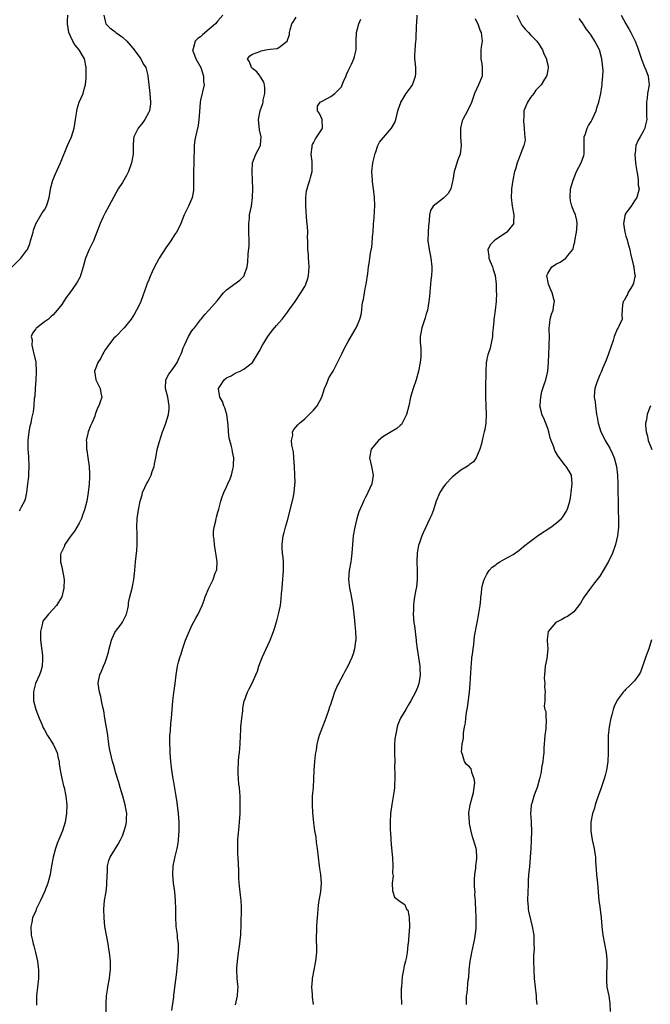
# Model space of a CAD drawing. Units: inches. Extents: x 2520000 to 2523000, y 1551000 to 1554000.
# Drawn here: x 2520139 to 2520285, y 1552993 to 1553220 of the extents above; entities that cross this region are included whole.
import ezdxf

# ---------------------------------------------------------------- set-up
doc = ezdxf.new("R2010")
doc.units = ezdxf.units.IN
doc.header["$MEASUREMENT"] = 0
doc.layers.add('LD25201551_2ft', color=252, linetype='Continuous')

msp = doc.modelspace()

# ---------------------------------------------------------------- linework, layer by layer
at = {"layer": 'LD25201551_2ft'}
for points, elevation in [([(2520137.6, 1553163), (2520139.55, 1553165), (2520141, 1553166.86), (2520141.08, 1553167), (2520141.64, 1553168.36), (2520141.83, 1553169), (2520142.4, 1553171), (2520142.52, 1553171.48), (2520143.05, 1553172.95), (2520144.51, 1553175.49), (2520145, 1553176.18), (2520145.5, 1553177), (2520145.7, 1553177.7), (2520146.11, 1553179), (2520146.31, 1553180.31), (2520146.45, 1553181), (2520146.99, 1553183), (2520147.56, 1553184.44), (2520148.71, 1553187), (2520150.36, 1553191), (2520151.23, 1553193), (2520151.89, 1553195), (2520152.21, 1553197), (2520152.4, 1553198.4), (2520152.46, 1553199), (2520152.55, 1553199.45), (2520153, 1553201.01), (2520153.91, 1553203), (2520154.26, 1553204.26), (2520154.48, 1553205), (2520154.61, 1553206.61), (2520154.67, 1553207), (2520154.61, 1553208.61), (2520154.63, 1553209), (2520154.23, 1553211), (2520153.76, 1553211.76), (2520153.06, 1553213), (2520152.08, 1553214.08), (2520151.53, 1553215), (2520151, 1553216.17), (2520150.64, 1553217), (2520150.33, 1553219), (2520150.33, 1553219.67), (2520150.43, 1553221)], 6788), ([(2520158.69, 1553221), (2520159, 1553219.61), (2520159.19, 1553219), (2520160.12, 1553218.12), (2520161, 1553217.4), (2520161.23, 1553217.23), (2520161.5, 1553217), (2520163, 1553215.97), (2520164.01, 1553215), (2520165, 1553213.89), (2520165.73, 1553213), (2520167, 1553211.26), (2520167.22, 1553211), (2520167.8, 1553209.8), (2520168.36, 1553209), (2520168.86, 1553207.14), (2520168.88, 1553207), (2520169.08, 1553205.08), (2520169.32, 1553203), (2520169.47, 1553201), (2520169.43, 1553200.57), (2520169.22, 1553199), (2520169, 1553198.51), (2520168.17, 1553197), (2520167.68, 1553196.32), (2520167, 1553195.43), (2520166.59, 1553195), (2520166.24, 1553194.24), (2520165.59, 1553193), (2520165.52, 1553192.48), (2520165.47, 1553191), (2520165.45, 1553189.45), (2520165.43, 1553189), (2520165.07, 1553187), (2520164.41, 1553185), (2520163.96, 1553184.04), (2520163.34, 1553183), (2520163, 1553182.44), (2520162.04, 1553181), (2520159.89, 1553177), (2520159, 1553175.48), (2520158.75, 1553175), (2520158.58, 1553174.58), (2520157.85, 1553173), (2520157.6, 1553172.4), (2520157.1, 1553171), (2520156.31, 1553169), (2520155.32, 1553167), (2520154.5, 1553165), (2520153.96, 1553163), (2520153.49, 1553161.49), (2520153.36, 1553161), (2520153.26, 1553160.74), (2520152.54, 1553159.46), (2520152.27, 1553159), (2520150.86, 1553157), (2520150.06, 1553155.94), (2520149, 1553154.38), (2520147.96, 1553153), (2520147.53, 1553152.47), (2520147, 1553151.96), (2520146.52, 1553151.48), (2520145.94, 1553151), (2520145, 1553150.31), (2520143.26, 1553149), (2520143.12, 1553148.88), (2520143, 1553148.7), (2520142.24, 1553147.76), (2520142, 1553147), (2520142.19, 1553146.19), (2520142.12, 1553145), (2520142.43, 1553143.57), (2520142.61, 1553143), (2520143.02, 1553141.02), (2520143.14, 1553138.86), (2520143.02, 1553137), (2520142.86, 1553135), (2520142.77, 1553133.23), (2520142.68, 1553132.68), (2520142.57, 1553131), (2520142.41, 1553129.59), (2520142.07, 1553128.07), (2520141.85, 1553127), (2520141.69, 1553126.31), (2520141.43, 1553125), (2520141.17, 1553123), (2520141.17, 1553121), (2520141.33, 1553119.33), (2520141.45, 1553117), (2520141.36, 1553115.36), (2520141.33, 1553114.67), (2520141.14, 1553113), (2520140.87, 1553111), (2520140.56, 1553109.44), (2520140.41, 1553109), (2520139.67, 1553107.67), (2520139.36, 1553107), (2520139.21, 1553106.79)], 6786), ([(2520186.11, 1553221), (2520185, 1553219.73), (2520184.42, 1553219), (2520183, 1553217.77), (2520181.47, 1553216.53), (2520181, 1553216.05), (2520180.36, 1553215.64), (2520179.73, 1553215), (2520179.27, 1553213.27), (2520179.16, 1553213), (2520179.88, 1553211), (2520181.03, 1553209), (2520181.7, 1553207), (2520181.71, 1553205.71), (2520181.81, 1553205), (2520181, 1553201.41), (2520180.93, 1553201), (2520180.73, 1553198.73), (2520180.63, 1553197), (2520180.43, 1553195.57), (2520179.8, 1553193), (2520179.67, 1553192.33), (2520179.5, 1553191), (2520179.44, 1553187), (2520179.36, 1553185), (2520179.39, 1553183), (2520179.38, 1553181.38), (2520179.39, 1553181), (2520179.37, 1553180.63), (2520179.08, 1553179), (2520179, 1553178.75), (2520178.19, 1553177), (2520177.2, 1553175), (2520176.44, 1553173), (2520175.99, 1553172.01), (2520175.45, 1553171), (2520175, 1553170.39), (2520174.14, 1553169), (2520173, 1553167.43), (2520171.45, 1553165), (2520171.28, 1553164.72), (2520170.36, 1553163), (2520169.86, 1553161.86), (2520169.32, 1553160.68), (2520169, 1553159.82), (2520168.73, 1553159.27), (2520168.47, 1553158.47), (2520167.67, 1553156.33), (2520167.24, 1553155), (2520167, 1553154.47), (2520166.23, 1553153), (2520165.78, 1553152.22), (2520165, 1553150.99), (2520163.37, 1553149), (2520161.44, 1553147), (2520161, 1553146.57), (2520159.79, 1553145), (2520159.46, 1553144.54), (2520159, 1553143.86), (2520158.68, 1553143.32), (2520158.47, 1553143), (2520158, 1553142), (2520157.3, 1553141), (2520157, 1553140.11), (2520156.55, 1553139), (2520156.87, 1553137), (2520157, 1553136.68), (2520157.56, 1553135.56), (2520157.9, 1553135), (2520158.03, 1553133.97), (2520158.21, 1553133), (2520157.9, 1553131.9), (2520157.53, 1553131), (2520157.33, 1553130.67), (2520156.78, 1553129.22), (2520156.73, 1553129), (2520156.6, 1553128.6), (2520155.95, 1553127), (2520155.63, 1553126.37), (2520155.11, 1553125), (2520155, 1553124.61), (2520154.63, 1553123), (2520154.68, 1553122.68), (2520154.7, 1553121), (2520154.76, 1553120.76), (2520155.05, 1553119.05), (2520155.34, 1553117), (2520155.41, 1553115.41), (2520155.44, 1553115), (2520155.44, 1553114.56), (2520155.36, 1553113), (2520155.12, 1553111), (2520154.76, 1553109), (2520154.25, 1553107), (2520153.81, 1553105.81), (2520153.54, 1553105), (2520153, 1553103.92), (2520152.48, 1553103), (2520151.92, 1553102.08), (2520151.07, 1553101), (2520149.72, 1553099), (2520149.53, 1553098.47), (2520149, 1553097.4), (2520148.88, 1553097.12), (2520148.8, 1553097), (2520148.75, 1553096.75), (2520148.7, 1553095), (2520149, 1553093.89), (2520149.21, 1553093), (2520149.56, 1553091), (2520149.49, 1553089), (2520149.02, 1553087), (2520148.29, 1553085.71), (2520147.83, 1553085), (2520147, 1553084.09), (2520145.94, 1553083), (2520144.67, 1553081.33), (2520144.57, 1553081), (2520144.53, 1553080.53), (2520144.12, 1553079), (2520144.1, 1553077.9), (2520144.15, 1553077), (2520144.59, 1553073.41), (2520144.6, 1553073), (2520144.54, 1553072.54), (2520144.48, 1553071), (2520144.17, 1553069.83), (2520143.88, 1553069), (2520142.99, 1553067), (2520142.54, 1553065.46), (2520142.47, 1553065), (2520142.5, 1553064.5), (2520142.53, 1553063), (2520143.04, 1553061), (2520143.77, 1553059), (2520144.39, 1553057.61), (2520144.64, 1553057), (2520144.76, 1553056.76), (2520145, 1553056.35), (2520145.75, 1553055), (2520147, 1553053), (2520147.68, 1553051.68), (2520147.93, 1553051), (2520148.18, 1553049.82), (2520148.39, 1553049), (2520148.45, 1553048.45), (2520148.64, 1553047), (2520149, 1553045.11), (2520149.43, 1553043.43), (2520149.57, 1553043), (2520149.98, 1553041), (2520150.16, 1553039), (2520150.13, 1553037), (2520149.81, 1553035), (2520149.17, 1553033), (2520147.92, 1553030.08), (2520147.56, 1553029), (2520147.05, 1553027), (2520146.68, 1553025), (2520146.36, 1553023), (2520145.84, 1553021), (2520145.02, 1553019), (2520144.09, 1553017), (2520143.76, 1553016.24), (2520143.15, 1553015), (2520143, 1553014.62), (2520142.3, 1553013), (2520142.1, 1553011.9), (2520141.85, 1553011), (2520141.97, 1553009), (2520142.24, 1553007.76), (2520142.44, 1553007), (2520142.57, 1553006.57), (2520142.97, 1553005), (2520143.43, 1553003), (2520143.58, 1553001.58), (2520143.68, 1553001), (2520143.69, 1553000.31), (2520143.67, 1552999), (2520143.16, 1552995), (2520143.17, 1552992.83)], 6784), ([(2520159.24, 1552991), (2520159.25, 1552993.25), (2520159.32, 1552995), (2520159.58, 1552996.42), (2520159.64, 1552997), (2520160.03, 1552999), (2520160.09, 1552999.91), (2520160.24, 1553001), (2520160.26, 1553002.26), (2520160.22, 1553003), (2520160.04, 1553005), (2520159.86, 1553005.86), (2520159.71, 1553007), (2520159.43, 1553008.57), (2520159.33, 1553009), (2520158.97, 1553010.97), (2520158.75, 1553013), (2520158.7, 1553015), (2520158.89, 1553017), (2520159.23, 1553019), (2520159.41, 1553020.59), (2520159.43, 1553021), (2520159.44, 1553022.56), (2520159.46, 1553023), (2520159.53, 1553023.53), (2520159.57, 1553025), (2520159.83, 1553026.17), (2520160.16, 1553027), (2520161, 1553028.37), (2520161.36, 1553029), (2520162.01, 1553029.99), (2520162.55, 1553031), (2520163, 1553031.92), (2520163.43, 1553033), (2520163.77, 1553034.23), (2520163.96, 1553035), (2520163.95, 1553035.95), (2520164, 1553037), (2520163.8, 1553038.2), (2520163.63, 1553039), (2520163.06, 1553041), (2520162.44, 1553043), (2520162.14, 1553044.14), (2520161.43, 1553046.57), (2520161.27, 1553047.27), (2520161, 1553048.07), (2520160.72, 1553049), (2520160.22, 1553051), (2520160.04, 1553052.04), (2520159.89, 1553053), (2520159.61, 1553055), (2520159.55, 1553055.55), (2520158.95, 1553059), (2520158.69, 1553060.69), (2520158.47, 1553061.53), (2520158.19, 1553063), (2520157.98, 1553063.98), (2520157.69, 1553065), (2520157.43, 1553067), (2520157.5, 1553067.5), (2520157.78, 1553069), (2520158.16, 1553069.84), (2520158.61, 1553071), (2520159, 1553071.86), (2520159.42, 1553073), (2520159.79, 1553074.21), (2520159.95, 1553075), (2520160.47, 1553077), (2520160.6, 1553077.4), (2520161.25, 1553078.75), (2520161.4, 1553079), (2520162.68, 1553080.68), (2520163, 1553081.14), (2520163.63, 1553082.37), (2520163.92, 1553083), (2520164.2, 1553084.2), (2520164.36, 1553085), (2520164.41, 1553085.59), (2520164.71, 1553087), (2520165.23, 1553089), (2520165.64, 1553091), (2520165.82, 1553093), (2520165.9, 1553094.1), (2520165.98, 1553095), (2520166.32, 1553097.68), (2520166.42, 1553099), (2520166.37, 1553100.37), (2520166.39, 1553101), (2520166.38, 1553101.62), (2520166.32, 1553103), (2520166.41, 1553105), (2520166.72, 1553107), (2520167.08, 1553109), (2520167.51, 1553110.49), (2520167.62, 1553111), (2520168.13, 1553112.13), (2520168.56, 1553113), (2520168.73, 1553113.27), (2520169, 1553113.78), (2520169.6, 1553115), (2520169.88, 1553115.88), (2520170.27, 1553117), (2520170.36, 1553117.64), (2520170.66, 1553119), (2520171, 1553120.9), (2520171.44, 1553122.56), (2520172.26, 1553125), (2520172.48, 1553125.52), (2520173.01, 1553127), (2520173.6, 1553129), (2520173.74, 1553130.26), (2520173.77, 1553131), (2520173.42, 1553133), (2520172.92, 1553135), (2520172.97, 1553137), (2520173.7, 1553138.3), (2520174.19, 1553139), (2520175, 1553140.03), (2520175.57, 1553141), (2520176.03, 1553142.03), (2520176.5, 1553143), (2520176.65, 1553143.35), (2520177, 1553144.33), (2520177.26, 1553145), (2520178.23, 1553147), (2520179, 1553148.25), (2520179.32, 1553148.68), (2520179.58, 1553149), (2520181, 1553150.81), (2520181.17, 1553151), (2520181.96, 1553152.04), (2520183, 1553153.11), (2520184.82, 1553155.18), (2520186.3, 1553157), (2520187, 1553157.72), (2520190.06, 1553159.94), (2520191.05, 1553160.95), (2520191.08, 1553161), (2520191.74, 1553163), (2520191.9, 1553164.1), (2520191.97, 1553165.97), (2520192.16, 1553167.84), (2520192.18, 1553169), (2520192.15, 1553171), (2520192.1, 1553171.9), (2520192.11, 1553173), (2520192.25, 1553174.25), (2520192.3, 1553175), (2520192.7, 1553177), (2520192.99, 1553179.01), (2520193.02, 1553181), (2520192.85, 1553185), (2520192.98, 1553187), (2520193.74, 1553189), (2520194.79, 1553191), (2520194.83, 1553191.17), (2520195, 1553193), (2520194.61, 1553194.61), (2520194.35, 1553197), (2520194.74, 1553199), (2520195.34, 1553200.67), (2520195.4, 1553201), (2520195.46, 1553201.46), (2520195.81, 1553203), (2520195.77, 1553204.23), (2520195.72, 1553205), (2520195.56, 1553205.56), (2520195, 1553206.58), (2520194.84, 1553206.84), (2520194.73, 1553207), (2520193.96, 1553207.96), (2520193, 1553208.74), (2520192.7, 1553209), (2520192.24, 1553210.24), (2520191.79, 1553211), (2520192.36, 1553211.64), (2520193, 1553212.07), (2520194.68, 1553212.68), (2520195, 1553212.83), (2520195.97, 1553213), (2520197, 1553213.16), (2520198.65, 1553213.35), (2520199, 1553213.57), (2520200.98, 1553215), (2520201.46, 1553216.54), (2520201.49, 1553217), (2520201.64, 1553217.64), (2520202.05, 1553219), (2520202.42, 1553219.58), (2520203, 1553220.59)], 6782), ([(2520174.41, 1552991.59), (2520174.8, 1552994.8), (2520174.82, 1552995.18), (2520175.53, 1553000.47), (2520175.57, 1553001.57), (2520175.74, 1553003), (2520175.85, 1553004.15), (2520175.9, 1553005), (2520175.91, 1553005.91), (2520175.88, 1553007), (2520175.7, 1553008.3), (2520175.65, 1553009), (2520175.59, 1553009.59), (2520175.39, 1553011), (2520175.3, 1553013.3), (2520175.3, 1553015), (2520175.23, 1553017), (2520175.03, 1553019), (2520174.75, 1553021), (2520174.58, 1553023), (2520174.7, 1553025), (2520175.13, 1553027.13), (2520175.59, 1553029), (2520175.82, 1553030.18), (2520175.94, 1553031), (2520176.09, 1553033), (2520176.07, 1553033.93), (2520176.07, 1553035), (2520175.91, 1553037), (2520175.59, 1553039.59), (2520175.38, 1553041), (2520174.75, 1553044.75), (2520174.69, 1553045), (2520174.39, 1553047), (2520174.17, 1553049), (2520174.02, 1553051), (2520173.99, 1553051.99), (2520173.91, 1553053), (2520173.9, 1553054.1), (2520173.94, 1553055), (2520174.06, 1553056.06), (2520174.17, 1553057.83), (2520174.3, 1553059), (2520174.44, 1553061), (2520174.61, 1553063), (2520174.86, 1553064.86), (2520175.13, 1553067), (2520175.34, 1553069), (2520175.68, 1553071), (2520175.9, 1553071.9), (2520176.22, 1553073), (2520176.43, 1553073.57), (2520177, 1553075.38), (2520177.56, 1553077), (2520177.95, 1553078.05), (2520179, 1553080.39), (2520179.92, 1553082.08), (2520180.45, 1553083), (2520181.38, 1553085), (2520181.82, 1553086.18), (2520182.09, 1553087), (2520182.89, 1553089), (2520183.93, 1553091), (2520184.4, 1553092.41), (2520184.65, 1553093), (2520184.72, 1553093.28), (2520184.79, 1553095), (2520184.57, 1553096.57), (2520184.55, 1553097), (2520184.47, 1553097.53), (2520184.2, 1553099), (2520184.11, 1553100.11), (2520184, 1553101), (2520184.01, 1553101.99), (2520184.11, 1553103), (2520184.48, 1553104.48), (2520184.57, 1553105), (2520184.64, 1553105.36), (2520185, 1553106.51), (2520185.19, 1553107.19), (2520185.66, 1553109), (2520186, 1553110), (2520186.37, 1553111), (2520187, 1553112.31), (2520187.3, 1553113), (2520187.83, 1553114.17), (2520188.1, 1553115), (2520188.43, 1553116.43), (2520188.59, 1553117), (2520188.61, 1553117.39), (2520188.63, 1553119), (2520188.35, 1553120.35), (2520188.27, 1553121), (2520188.06, 1553121.94), (2520187.57, 1553123.57), (2520187.43, 1553125), (2520187.38, 1553126.62), (2520187.08, 1553129), (2520186.56, 1553130.56), (2520186.37, 1553131), (2520186.02, 1553132.02), (2520185.45, 1553133), (2520185.12, 1553134.88), (2520185.13, 1553135), (2520185.44, 1553135.44), (2520186.47, 1553137), (2520187, 1553137.43), (2520188.06, 1553137.94), (2520189, 1553138.55), (2520189.35, 1553138.65), (2520190.13, 1553139), (2520191, 1553139.47), (2520193, 1553140.96), (2520194.5, 1553143.5), (2520195.24, 1553145), (2520196.46, 1553147), (2520197.59, 1553148.41), (2520198.04, 1553149), (2520198.51, 1553149.49), (2520199.78, 1553151), (2520200.36, 1553151.64), (2520201, 1553152.57), (2520201.33, 1553153), (2520202.77, 1553155), (2520204.13, 1553157), (2520205, 1553158.48), (2520205.26, 1553159), (2520205.7, 1553160.3), (2520205.89, 1553161), (2520205.94, 1553161.94), (2520206.02, 1553163), (2520205.92, 1553164.08), (2520205.87, 1553165), (2520205.86, 1553165.86), (2520205.73, 1553167), (2520205.69, 1553168.31), (2520205.71, 1553169), (2520205.67, 1553169.67), (2520205.68, 1553171), (2520205.65, 1553172.35), (2520205.49, 1553173.49), (2520205.24, 1553177), (2520205.23, 1553179), (2520205.43, 1553180.57), (2520205.53, 1553181), (2520205.81, 1553181.81), (2520206.16, 1553183), (2520206.35, 1553183.65), (2520206.7, 1553185), (2520206.68, 1553186.68), (2520206.71, 1553187), (2520206.7, 1553187.3), (2520206.52, 1553189), (2520206.71, 1553190.71), (2520206.71, 1553191), (2520206.76, 1553191.24), (2520207, 1553191.61), (2520207.45, 1553192.55), (2520207.81, 1553193), (2520209, 1553194.82), (2520209.09, 1553195), (2520209, 1553197), (2520208.39, 1553198.39), (2520207.94, 1553199), (2520207.98, 1553200.02), (2520208.55, 1553201), (2520209, 1553201.19), (2520211, 1553202.27), (2520211.95, 1553203), (2520213, 1553204.03), (2520213.46, 1553204.54), (2520213.63, 1553205), (2520214.09, 1553206.09), (2520214.52, 1553207), (2520214.64, 1553207.36), (2520215, 1553208.22), (2520215.76, 1553209.76), (2520216.31, 1553211), (2520216.49, 1553211.51), (2520216.82, 1553213), (2520216.84, 1553214.84), (2520216.88, 1553215.12), (2520216.94, 1553217), (2520217.44, 1553219), (2520217.92, 1553220.08)], 6780), ([(2520189.08, 1552992.92), (2520189.52, 1552995), (2520189.61, 1552996.39), (2520189.63, 1552997), (2520189.6, 1552997.6), (2520189.46, 1552999), (2520189.35, 1553001), (2520189.36, 1553001.36), (2520189.5, 1553003), (2520189.7, 1553004.3), (2520189.77, 1553005), (2520189.92, 1553005.92), (2520190.07, 1553007), (2520190.14, 1553007.86), (2520190.27, 1553009), (2520190.38, 1553011.62), (2520190.46, 1553015), (2520190.44, 1553015.56), (2520190.33, 1553017), (2520190.18, 1553018.18), (2520189.89, 1553021), (2520189.82, 1553022.18), (2520189.8, 1553023.8), (2520189.67, 1553027), (2520189.62, 1553027.62), (2520189.59, 1553029), (2520189.62, 1553030.38), (2520189.61, 1553031), (2520189.88, 1553034.12), (2520189.98, 1553035), (2520190.09, 1553037), (2520190.13, 1553039), (2520190.1, 1553040.1), (2520190.1, 1553041), (2520190.04, 1553041.96), (2520189.94, 1553043), (2520189.83, 1553043.83), (2520189.73, 1553045), (2520189.69, 1553046.31), (2520189.63, 1553047), (2520189.71, 1553049), (2520189.83, 1553050.17), (2520189.94, 1553051), (2520190.06, 1553052.06), (2520190.13, 1553053), (2520190.19, 1553055), (2520190.24, 1553056.24), (2520190.29, 1553057), (2520190.5, 1553059), (2520190.71, 1553060.71), (2520190.72, 1553061), (2520190.71, 1553061.29), (2520191.03, 1553062.97), (2520191.09, 1553063.09), (2520191.8, 1553065), (2520192.21, 1553065.79), (2520193, 1553067.22), (2520193.77, 1553069), (2520194.13, 1553069.87), (2520194.45, 1553071), (2520195.17, 1553073), (2520197.06, 1553077), (2520197.82, 1553079), (2520198.1, 1553079.9), (2520198.4, 1553081), (2520198.56, 1553081.44), (2520198.99, 1553083.01), (2520199.43, 1553085), (2520199.6, 1553086.4), (2520199.66, 1553087.66), (2520199.77, 1553089), (2520199.9, 1553090.1), (2520199.98, 1553091), (2520200.04, 1553092.04), (2520200.13, 1553093), (2520200.1, 1553095), (2520200.02, 1553096.02), (2520199.9, 1553097), (2520199.82, 1553098.18), (2520199.78, 1553099), (2520200.01, 1553101), (2520200.23, 1553101.77), (2520200.55, 1553103), (2520201, 1553104.56), (2520202.3, 1553109.7), (2520202.55, 1553111), (2520202.7, 1553112.7), (2520202.75, 1553113), (2520202.76, 1553113.24), (2520202.73, 1553115), (2520202.64, 1553117), (2520202.52, 1553119), (2520202.39, 1553120.39), (2520202.28, 1553121), (2520202.06, 1553121.94), (2520201.99, 1553123), (2520202.23, 1553124.23), (2520202.2, 1553125), (2520202.49, 1553125.51), (2520203.38, 1553126.62), (2520203.8, 1553127), (2520205, 1553127.99), (2520206.06, 1553129), (2520207, 1553129.99), (2520207.46, 1553130.54), (2520207.85, 1553131), (2520208.93, 1553133), (2520209.56, 1553135), (2520209.99, 1553135.99), (2520210.37, 1553137), (2520210.58, 1553137.42), (2520211.52, 1553139), (2520212.57, 1553141), (2520213, 1553141.93), (2520213.54, 1553143), (2520214.01, 1553143.99), (2520214.54, 1553145), (2520215, 1553145.84), (2520216.86, 1553149), (2520217, 1553149.29), (2520217.69, 1553151), (2520218, 1553152), (2520218.14, 1553153), (2520218.24, 1553154.24), (2520218.41, 1553155), (2520218.53, 1553155.47), (2520218.74, 1553157), (2520219, 1553158.43), (2520219.12, 1553159), (2520219.51, 1553161.51), (2520219.67, 1553163), (2520219.82, 1553163.82), (2520220.17, 1553166.17), (2520220.45, 1553167.55), (2520220.69, 1553170.69), (2520220.74, 1553171), (2520220.87, 1553172.87), (2520221, 1553174.38), (2520221.17, 1553177.17), (2520221.11, 1553179), (2520220.85, 1553181), (2520220.61, 1553182.61), (2520220.58, 1553183), (2520220.5, 1553185), (2520220.72, 1553187), (2520221, 1553188.25), (2520221.13, 1553188.87), (2520221.16, 1553189), (2520221.28, 1553189.28), (2520221.86, 1553191), (2520222.22, 1553191.78), (2520223.13, 1553192.87), (2520225, 1553194.96), (2520225.73, 1553196.27), (2520225.96, 1553197), (2520226.29, 1553198.29), (2520226.49, 1553199), (2520226.59, 1553199.41), (2520227.11, 1553200.89), (2520227.15, 1553201), (2520227.46, 1553201.46), (2520228.41, 1553203), (2520229.51, 1553204.49), (2520229.86, 1553205), (2520230.28, 1553206.28), (2520230.56, 1553207), (2520230.58, 1553207.42), (2520230.57, 1553209), (2520230.46, 1553210.46), (2520230.4, 1553211), (2520230.36, 1553211.64), (2520230.42, 1553213), (2520230.63, 1553215), (2520230.68, 1553215.32), (2520230.79, 1553218.8), (2520230.86, 1553219.14), (2520230.89, 1553221)], 6778), ([(2520244.26, 1553220.26), (2520245, 1553218.77), (2520245.45, 1553217.45), (2520245.65, 1553217), (2520245.74, 1553216.26), (2520245.86, 1553215), (2520245.68, 1553213.68), (2520245.61, 1553213), (2520245.57, 1553211), (2520245.8, 1553209.8), (2520245.9, 1553209), (2520245.87, 1553208.13), (2520245.87, 1553207), (2520245.08, 1553205), (2520244.14, 1553203), (2520243.34, 1553200.66), (2520242.67, 1553199.33), (2520242.48, 1553199), (2520241.4, 1553197), (2520241.31, 1553196.69), (2520240.9, 1553195), (2520240.93, 1553193), (2520241.03, 1553191), (2520240.79, 1553189), (2520240.31, 1553187.69), (2520239.7, 1553185.7), (2520239.45, 1553185), (2520239.14, 1553183), (2520239, 1553182.39), (2520238.65, 1553181), (2520238.07, 1553179.93), (2520237, 1553178.88), (2520234.6, 1553177), (2520233.98, 1553176.02), (2520233.75, 1553175), (2520233.68, 1553173.68), (2520233.56, 1553173), (2520233.5, 1553172.5), (2520233.42, 1553171), (2520233.4, 1553169), (2520233.68, 1553167), (2520233.89, 1553165.89), (2520234.07, 1553165), (2520234.27, 1553163), (2520234.28, 1553162.28), (2520234.19, 1553161), (2520234.03, 1553159.97), (2520233.98, 1553159), (2520233.76, 1553156.24), (2520233.63, 1553155), (2520233.26, 1553153), (2520233.21, 1553152.79), (2520233, 1553152.16), (2520232.74, 1553151.26), (2520231.96, 1553149), (2520231.59, 1553147), (2520231.63, 1553145.63), (2520231.67, 1553145), (2520231.74, 1553144.26), (2520231.78, 1553143), (2520231.72, 1553142.28), (2520231.58, 1553141), (2520231.18, 1553139), (2520230.66, 1553137), (2520230.01, 1553135), (2520229.4, 1553133), (2520228.97, 1553131), (2520228.49, 1553129), (2520227.89, 1553127.89), (2520227.47, 1553127), (2520227.28, 1553126.72), (2520227, 1553126.46), (2520226.22, 1553125.78), (2520224.95, 1553125), (2520223, 1553123.87), (2520221.99, 1553123), (2520221.51, 1553122.49), (2520220.33, 1553121), (2520219.92, 1553119), (2520220.36, 1553117), (2520220.76, 1553115), (2520220.44, 1553113), (2520220.03, 1553112.03), (2520219.55, 1553111), (2520219.36, 1553110.64), (2520219, 1553109.91), (2520218.68, 1553109.32), (2520218.24, 1553108.24), (2520217.46, 1553106.54), (2520217.02, 1553105), (2520216.55, 1553103), (2520216.19, 1553101), (2520215.98, 1553099), (2520215.94, 1553098.06), (2520215.85, 1553097), (2520215.67, 1553095.67), (2520215.62, 1553095), (2520215.27, 1553093), (2520215.1, 1553091), (2520215.31, 1553089), (2520215.61, 1553087.61), (2520216.06, 1553085), (2520216.47, 1553081.53), (2520216.54, 1553080.54), (2520216.71, 1553079), (2520216.78, 1553077.22), (2520216.77, 1553077), (2520216.72, 1553076.72), (2520216.5, 1553075), (2520216.17, 1553073.83), (2520215.85, 1553073), (2520214.93, 1553071), (2520214.27, 1553069.73), (2520213.85, 1553069), (2520212.76, 1553067), (2520212.59, 1553066.59), (2520211.85, 1553065), (2520211.33, 1553063.33), (2520211.15, 1553062.85), (2520211, 1553062.33), (2520210.65, 1553061.35), (2520210.56, 1553061), (2520209.83, 1553059), (2520209.63, 1553058.37), (2520209.08, 1553057), (2520208.33, 1553055), (2520208.05, 1553053.95), (2520207.81, 1553053), (2520207.61, 1553051.61), (2520207.5, 1553051), (2520207.43, 1553050.57), (2520207.26, 1553049), (2520207.11, 1553047), (2520207.04, 1553045), (2520206.92, 1553043), (2520206.75, 1553041), (2520206.69, 1553039), (2520206.77, 1553037.23), (2520207, 1553034.9), (2520207.26, 1553033), (2520207.54, 1553031.54), (2520207.66, 1553030.34), (2520207.88, 1553029), (2520208.3, 1553025), (2520208.38, 1553024.38), (2520208.62, 1553023), (2520208.8, 1553021), (2520208.6, 1553019), (2520208.26, 1553017), (2520208.1, 1553015.9), (2520208, 1553015), (2520207.94, 1553013.94), (2520207.76, 1553012.24), (2520207.71, 1553011), (2520207.69, 1553009.69), (2520207.64, 1553009), (2520207.63, 1553008.37), (2520207.69, 1553005.69), (2520207.68, 1553005), (2520207.6, 1553004.4), (2520207.48, 1553003), (2520206.75, 1552999), (2520206.72, 1552998.72), (2520206.59, 1552997), (2520206.71, 1552995.29), (2520206.72, 1552994.72), (2520206.95, 1552993)], 6776), ([(2520253.85, 1553221), (2520254.84, 1553219), (2520255, 1553218.75), (2520255.82, 1553217.82), (2520256.57, 1553217), (2520257, 1553216.46), (2520258.46, 1553215), (2520259, 1553214.25), (2520259.47, 1553213.47), (2520259.82, 1553213), (2520260.12, 1553212.12), (2520260.75, 1553211), (2520260.75, 1553210.75), (2520261, 1553209.55), (2520261.07, 1553209.07), (2520261.09, 1553209), (2520261.08, 1553208.92), (2520261, 1553208.4), (2520260.78, 1553207.22), (2520260.71, 1553207), (2520260.27, 1553206.27), (2520259.47, 1553205), (2520259, 1553204.53), (2520258.28, 1553203.72), (2520257.78, 1553203), (2520257, 1553202.06), (2520256.36, 1553201), (2520255.94, 1553200.06), (2520255.52, 1553199), (2520255.48, 1553197.48), (2520255.41, 1553197), (2520255.43, 1553196.57), (2520255.6, 1553195), (2520255.62, 1553193.62), (2520255.71, 1553193), (2520255.77, 1553192.23), (2520255.47, 1553191), (2520254.73, 1553189), (2520254.23, 1553187.77), (2520253.96, 1553187), (2520253.54, 1553185.54), (2520253.36, 1553185), (2520252.95, 1553183), (2520252.66, 1553181), (2520252.67, 1553180.67), (2520252.59, 1553179), (2520252.81, 1553177), (2520253.19, 1553175), (2520253.13, 1553173.13), (2520253.14, 1553173), (2520253.1, 1553172.9), (2520251.58, 1553171), (2520251, 1553170.64), (2520249, 1553169.3), (2520248.62, 1553169), (2520247.83, 1553168.17), (2520247.23, 1553167), (2520247.46, 1553165.46), (2520247.44, 1553165), (2520247.72, 1553164.28), (2520248.25, 1553163), (2520248.41, 1553162.41), (2520248.9, 1553161), (2520249.12, 1553159), (2520249.15, 1553157.15), (2520249.16, 1553157), (2520249.09, 1553155), (2520248.87, 1553153), (2520248.66, 1553151.34), (2520248.59, 1553151), (2520248.57, 1553150.57), (2520248.43, 1553149), (2520248.29, 1553147.71), (2520248.28, 1553147), (2520247.72, 1553144.28), (2520247.25, 1553143), (2520247.23, 1553142.77), (2520247, 1553141.82), (2520246.87, 1553141.13), (2520246.83, 1553141), (2520246.8, 1553140.8), (2520246.72, 1553139), (2520246.72, 1553137.28), (2520246.68, 1553136.68), (2520246.69, 1553135), (2520246.68, 1553133.32), (2520246.66, 1553133), (2520246.7, 1553131), (2520246.82, 1553129), (2520246.77, 1553127), (2520246.5, 1553125.5), (2520246.38, 1553125), (2520246.11, 1553124.11), (2520245.85, 1553123), (2520245.74, 1553122.26), (2520245.34, 1553121), (2520245, 1553120.08), (2520244.51, 1553119), (2520243.88, 1553118.12), (2520243, 1553117.48), (2520242.77, 1553117.23), (2520242.43, 1553117), (2520241, 1553116.15), (2520239, 1553114.55), (2520237.51, 1553113), (2520237, 1553112.32), (2520236.1, 1553111), (2520235.27, 1553109), (2520234.65, 1553107), (2520234.2, 1553105.8), (2520233.86, 1553105), (2520232.27, 1553101.73), (2520231.97, 1553101), (2520231.43, 1553099.43), (2520231.27, 1553099), (2520231.21, 1553098.79), (2520231, 1553097.6), (2520230.9, 1553097.1), (2520230.84, 1553095), (2520230.9, 1553093), (2520230.88, 1553091), (2520230.72, 1553089.28), (2520230.59, 1553088.59), (2520230.31, 1553087), (2520230.14, 1553085.86), (2520230.03, 1553085), (2520230.03, 1553084.03), (2520229.98, 1553083), (2520230.05, 1553081.95), (2520230.17, 1553081), (2520230.31, 1553080.31), (2520230.7, 1553077), (2520230.71, 1553076.71), (2520230.91, 1553075), (2520231.51, 1553071), (2520231.55, 1553070.45), (2520231.62, 1553069), (2520231.37, 1553067.37), (2520231.33, 1553067), (2520231.25, 1553066.75), (2520231, 1553066.08), (2520230.53, 1553065), (2520229.46, 1553063), (2520229, 1553062.2), (2520228.26, 1553061), (2520227.1, 1553059), (2520226.47, 1553057.53), (2520226.31, 1553057), (2520226.16, 1553056.16), (2520225.88, 1553055), (2520225.76, 1553054.24), (2520225.69, 1553053), (2520225.72, 1553051.72), (2520225.7, 1553051), (2520225.74, 1553049), (2520225.72, 1553047.72), (2520225.79, 1553046.21), (2520225.74, 1553045), (2520225.65, 1553043.65), (2520225.67, 1553043), (2520225.63, 1553042.37), (2520225.08, 1553039.08), (2520224.79, 1553037), (2520224.67, 1553035), (2520224.67, 1553033.33), (2520224.69, 1553033), (2520224.73, 1553032.73), (2520224.82, 1553031), (2520224.98, 1553029.02), (2520225.19, 1553026.81), (2520225.3, 1553025), (2520225.25, 1553023.25), (2520225.35, 1553022.65), (2520225.18, 1553021), (2520225.19, 1553019.19), (2520225.31, 1553019), (2520225.72, 1553017.72), (2520226.65, 1553017), (2520227, 1553016.78), (2520228.03, 1553016.03), (2520228.48, 1553015), (2520228.73, 1553014.73), (2520229, 1553013.55), (2520229.07, 1553013.07), (2520229.14, 1553011), (2520229.02, 1553008.98), (2520228.82, 1553007), (2520228.79, 1553006.79), (2520228.59, 1553005), (2520228.41, 1553003.59), (2520228.21, 1553003), (2520227.91, 1553001.91), (2520227.76, 1553001), (2520227.48, 1552999.48), (2520227.28, 1552997), (2520227.24, 1552996.76), (2520227.25, 1552995), (2520227.32, 1552993.32), (2520227.28, 1552993)], 6774), ([(2520242.27, 1552993), (2520242.28, 1552994.28), (2520242.3, 1552995), (2520242.41, 1552995.59), (2520242.69, 1552998.69), (2520242.79, 1552999.21), (2520242.92, 1553001), (2520243.14, 1553003), (2520243.43, 1553004.57), (2520243.49, 1553005), (2520244.2, 1553008.2), (2520244.52, 1553010.52), (2520244.52, 1553011), (2520244.5, 1553011.5), (2520244.52, 1553013), (2520244.44, 1553015), (2520244.34, 1553016.34), (2520244.35, 1553017), (2520244.23, 1553018.23), (2520244.24, 1553019), (2520244.13, 1553020.13), (2520244.11, 1553021), (2520244.12, 1553021.88), (2520244.16, 1553023), (2520244.4, 1553024.4), (2520244.42, 1553025), (2520244.68, 1553026.68), (2520244.67, 1553027), (2520244.55, 1553028.55), (2520244.47, 1553029), (2520244.29, 1553029.71), (2520243.91, 1553031), (2520243.67, 1553031.67), (2520243.28, 1553033.28), (2520243, 1553034.7), (2520242.95, 1553035), (2520242.82, 1553037), (2520242.83, 1553037.17), (2520243.09, 1553039), (2520243.66, 1553041), (2520243.89, 1553041.89), (2520244.08, 1553043), (2520244.17, 1553044.17), (2520244.04, 1553045), (2520243.49, 1553046.51), (2520243.45, 1553047), (2520243.36, 1553047.36), (2520243, 1553047.75), (2520242.3, 1553048.3), (2520241.8, 1553049), (2520241.37, 1553050.63), (2520241.17, 1553051), (2520241.13, 1553051.13), (2520241.29, 1553053), (2520241.59, 1553054.41), (2520241.56, 1553055), (2520241.58, 1553055.58), (2520241.85, 1553057), (2520242.07, 1553057.93), (2520242.15, 1553059), (2520242.3, 1553060.3), (2520242.53, 1553061.47), (2520243, 1553065), (2520243.16, 1553067), (2520243.32, 1553070.68), (2520243.35, 1553071), (2520243.42, 1553071.42), (2520243.54, 1553073), (2520243.68, 1553073.68), (2520243.8, 1553075), (2520244, 1553076), (2520244.12, 1553077.89), (2520244.68, 1553080.68), (2520244.73, 1553081), (2520245.15, 1553083.15), (2520245.41, 1553085), (2520245.55, 1553086.45), (2520245.61, 1553087), (2520245.71, 1553087.71), (2520245.83, 1553089), (2520246.03, 1553089.97), (2520246.36, 1553091), (2520247, 1553092.17), (2520247.52, 1553093), (2520248.23, 1553093.77), (2520249, 1553094.32), (2520249.37, 1553094.63), (2520249.94, 1553095), (2520251, 1553095.63), (2520253, 1553096.76), (2520254.33, 1553097.67), (2520255.45, 1553098.55), (2520257, 1553099.82), (2520258.85, 1553101.15), (2520261.72, 1553103), (2520263, 1553104.01), (2520264.18, 1553105), (2520264.53, 1553105.47), (2520265, 1553106.24), (2520265.32, 1553106.68), (2520265.51, 1553107), (2520265.69, 1553107.69), (2520266.07, 1553109), (2520266.22, 1553109.78), (2520266.42, 1553111), (2520266.66, 1553113), (2520266.47, 1553115), (2520265.9, 1553115.9), (2520265.27, 1553117), (2520265, 1553117.27), (2520263.73, 1553119), (2520263.39, 1553119.39), (2520262.67, 1553120.67), (2520262.34, 1553121.66), (2520261.78, 1553123), (2520261.59, 1553123.59), (2520261.24, 1553125), (2520261, 1553125.74), (2520260.12, 1553128.12), (2520259.62, 1553129), (2520259.54, 1553129.54), (2520259.18, 1553131), (2520259.22, 1553131.22), (2520259.37, 1553133), (2520259.67, 1553134.33), (2520260.35, 1553136.35), (2520260.54, 1553137), (2520261.02, 1553138.98), (2520261.19, 1553141), (2520261.28, 1553143), (2520261.32, 1553144.68), (2520261.35, 1553145), (2520261.37, 1553147), (2520261.32, 1553148.68), (2520261.33, 1553149), (2520261.43, 1553149.43), (2520261.56, 1553151), (2520261.86, 1553152.14), (2520262.23, 1553153), (2520262.38, 1553154.38), (2520262.52, 1553155), (2520262.44, 1553155.56), (2520262, 1553157), (2520261.69, 1553157.69), (2520261.2, 1553159), (2520260.8, 1553161), (2520261, 1553161.45), (2520261.92, 1553163), (2520263, 1553163.74), (2520263.87, 1553164.13), (2520265.18, 1553165), (2520265.61, 1553165.61), (2520266.75, 1553167), (2520266.84, 1553167.16), (2520267, 1553167.98), (2520267.22, 1553168.78), (2520267.22, 1553169), (2520267.59, 1553171), (2520267.71, 1553171.7), (2520267.8, 1553173), (2520267.69, 1553173.69), (2520267.37, 1553175), (2520267, 1553175.85), (2520266.56, 1553177), (2520266.27, 1553178.27), (2520266.15, 1553179), (2520266.27, 1553181), (2520266.82, 1553183), (2520267.66, 1553185), (2520268.68, 1553187), (2520269.28, 1553188.72), (2520269.36, 1553189), (2520269.43, 1553191), (2520269.39, 1553192.61), (2520269.43, 1553193), (2520269.68, 1553193.68), (2520270.07, 1553195), (2520270.41, 1553195.59), (2520271, 1553196.53), (2520271.26, 1553197), (2520272.14, 1553199), (2520272.32, 1553199.68), (2520272.77, 1553201), (2520273.25, 1553203), (2520273.5, 1553204.5), (2520273.52, 1553205), (2520273.52, 1553205.52), (2520273.67, 1553207), (2520273.74, 1553208.26), (2520273.71, 1553209), (2520273.62, 1553209.62), (2520273.49, 1553211), (2520272.89, 1553213), (2520271.86, 1553215), (2520271, 1553216.39), (2520270.56, 1553217), (2520269.88, 1553217.88), (2520269, 1553219.25), (2520268.26, 1553220.26)], 6772), ([(2520277.91, 1553221), (2520279, 1553219), (2520279.75, 1553217.75), (2520280.16, 1553217), (2520281.16, 1553215), (2520281.69, 1553213.69), (2520282.67, 1553210.67), (2520283.24, 1553209.24), (2520283.61, 1553208.39), (2520284.13, 1553207), (2520284.2, 1553206.2), (2520284.36, 1553205), (2520284.02, 1553203), (2520283.89, 1553201.89), (2520283.74, 1553201), (2520283.74, 1553200.26), (2520283.77, 1553199), (2520283.76, 1553197.76), (2520283.8, 1553197), (2520283.43, 1553195.43), (2520283.39, 1553195), (2520283, 1553194.24), (2520282.26, 1553193), (2520281.82, 1553192.18), (2520281.32, 1553191), (2520281.13, 1553189.13), (2520281.1, 1553189), (2520281.23, 1553187), (2520281.42, 1553185.42), (2520281.5, 1553185), (2520281.69, 1553184.31), (2520281.87, 1553183), (2520281.86, 1553181.86), (2520282.03, 1553181), (2520281.86, 1553180.14), (2520281.49, 1553179), (2520281, 1553178.2), (2520280.19, 1553177), (2520279.67, 1553176.33), (2520279, 1553175.39), (2520278.85, 1553175.15), (2520278.81, 1553175), (2520278.79, 1553174.79), (2520278.48, 1553173), (2520278.74, 1553171), (2520279, 1553170.1), (2520279.28, 1553169.28), (2520279.47, 1553168.53), (2520279.91, 1553167), (2520280.07, 1553166.07), (2520280.78, 1553163.22), (2520280.81, 1553163), (2520280.81, 1553162.8), (2520281.1, 1553161.1), (2520281.14, 1553161), (2520281.12, 1553160.88), (2520281, 1553160.42), (2520280.74, 1553159.26), (2520280.66, 1553159), (2520280.14, 1553158.14), (2520279.49, 1553157), (2520279.37, 1553156.63), (2520279, 1553156.02), (2520278.66, 1553155.34), (2520278.39, 1553155), (2520278.25, 1553154.25), (2520278.07, 1553151.93), (2520278.11, 1553151), (2520277.48, 1553149.48), (2520277.22, 1553149), (2520277.13, 1553148.87), (2520277, 1553148.63), (2520276.31, 1553147), (2520276.04, 1553146.04), (2520275.03, 1553143), (2520274.48, 1553141.52), (2520274.21, 1553141), (2520273.61, 1553139.61), (2520273.28, 1553138.72), (2520273, 1553138.13), (2520272.53, 1553137), (2520272.34, 1553136.34), (2520271.85, 1553135), (2520271.74, 1553134.26), (2520271.72, 1553133), (2520271.9, 1553131.9), (2520271.97, 1553131), (2520272.26, 1553129), (2520272.36, 1553128.36), (2520272.6, 1553127), (2520273.25, 1553125), (2520273.85, 1553123.85), (2520274.26, 1553123), (2520275.27, 1553121.27), (2520275.93, 1553119.94), (2520276.31, 1553119), (2520276.83, 1553117), (2520277.04, 1553115), (2520277.12, 1553113), (2520277.2, 1553107.2), (2520277.25, 1553106.75), (2520277.31, 1553105), (2520277.29, 1553103.29), (2520277.31, 1553103), (2520277.09, 1553101), (2520276.65, 1553099), (2520275.9, 1553097), (2520275, 1553095.11), (2520273, 1553091.76), (2520271.81, 1553090.19), (2520270.87, 1553089), (2520269.36, 1553087), (2520269.24, 1553086.76), (2520268.52, 1553085.48), (2520267, 1553083.51), (2520265.56, 1553082.44), (2520265, 1553082.23), (2520264.23, 1553081.77), (2520263, 1553081.15), (2520262.75, 1553081), (2520261.08, 1553079), (2520260.86, 1553077.14), (2520260.83, 1553077), (2520260.86, 1553076.86), (2520261, 1553075), (2520260.77, 1553072.77), (2520260.4, 1553071), (2520260.24, 1553069), (2520260.19, 1553068.19), (2520260.33, 1553067), (2520260.25, 1553066.25), (2520260.44, 1553065), (2520260.36, 1553064.36), (2520260.31, 1553063), (2520260.21, 1553061.79), (2520260.36, 1553061), (2520260.56, 1553060.56), (2520260.57, 1553059), (2520260.64, 1553058.64), (2520260.53, 1553056.53), (2520260.32, 1553055), (2520260.09, 1553052.09), (2520260.06, 1553051), (2520259.91, 1553049.92), (2520259.85, 1553049), (2520259.59, 1553047.59), (2520259.46, 1553046.54), (2520259.12, 1553045), (2520258.56, 1553043), (2520258.11, 1553041.89), (2520257.79, 1553041), (2520257.3, 1553039.3), (2520257.19, 1553039), (2520257.17, 1553038.83), (2520257.05, 1553037), (2520257.19, 1553035.19), (2520257.19, 1553034.81), (2520257.28, 1553033), (2520257.21, 1553030.79), (2520257.12, 1553029), (2520256.98, 1553027), (2520256.76, 1553024.76), (2520256.6, 1553023), (2520256.51, 1553021.49), (2520256.48, 1553020.48), (2520256.39, 1553019), (2520256.34, 1553017), (2520256.45, 1553015.55), (2520256.48, 1553015), (2520256.53, 1553014.53), (2520257, 1553012.57), (2520257.43, 1553011), (2520257.76, 1553009), (2520257.78, 1553008.22), (2520257.83, 1553007), (2520257.84, 1553005.84), (2520257.75, 1553004.25), (2520257.74, 1553003), (2520257.76, 1553001), (2520257.89, 1552999), (2520258.3, 1552995), (2520258.34, 1552994.34), (2520258.49, 1552993)], 6770), ([(2520284.65, 1553131), (2520284.47, 1553130.47), (2520283.91, 1553129), (2520283.75, 1553127.75), (2520283.56, 1553127), (2520283.52, 1553126.48), (2520283.65, 1553125), (2520283.96, 1553123.96), (2520284.14, 1553123), (2520284.95, 1553120.95)], 6768), ([(2520284.94, 1553077.06), (2520284.27, 1553075), (2520283.55, 1553073), (2520283, 1553071.35), (2520282.86, 1553071), (2520282.38, 1553069.62), (2520282, 1553069), (2520281, 1553067.63), (2520280.41, 1553067), (2520279.69, 1553066.31), (2520279, 1553065.68), (2520278.68, 1553065.32), (2520278.35, 1553065), (2520277, 1553063.14), (2520276.91, 1553063), (2520276.34, 1553061.66), (2520276.08, 1553061), (2520275.77, 1553059.77), (2520275.54, 1553059), (2520275.17, 1553057), (2520274.93, 1553055), (2520274.9, 1553053), (2520274.96, 1553051), (2520274.88, 1553049), (2520274.53, 1553047), (2520274.21, 1553045.79), (2520274.02, 1553045), (2520273.26, 1553042.74), (2520273, 1553042.09), (2520272.41, 1553040.41), (2520271.94, 1553039), (2520271.75, 1553038.25), (2520271.32, 1553037), (2520270.95, 1553035), (2520270.94, 1553032.94), (2520271.23, 1553031), (2520271.68, 1553029), (2520271.88, 1553027.88), (2520272, 1553027), (2520272.03, 1553025.97), (2520272.18, 1553024.18), (2520272.24, 1553023), (2520272.35, 1553021.65), (2520272.43, 1553021), (2520272.58, 1553019), (2520272.78, 1553017), (2520273, 1553015.5), (2520273.31, 1553013), (2520273.47, 1553011), (2520273.61, 1553009.61), (2520273.68, 1553009), (2520274.48, 1553005), (2520274.63, 1553003.37), (2520274.65, 1553003), (2520274.62, 1553002.62), (2520274.57, 1552999.43), (2520274.51, 1552999), (2520274.5, 1552998.5), (2520274.65, 1552997), (2520275.05, 1552995), (2520275.27, 1552993.27), (2520275.37, 1552991.37)], 6768)]:
    msp.add_lwpolyline(points, dxfattribs=dict(at, elevation=elevation))

doc.saveas('drawing.dxf')
